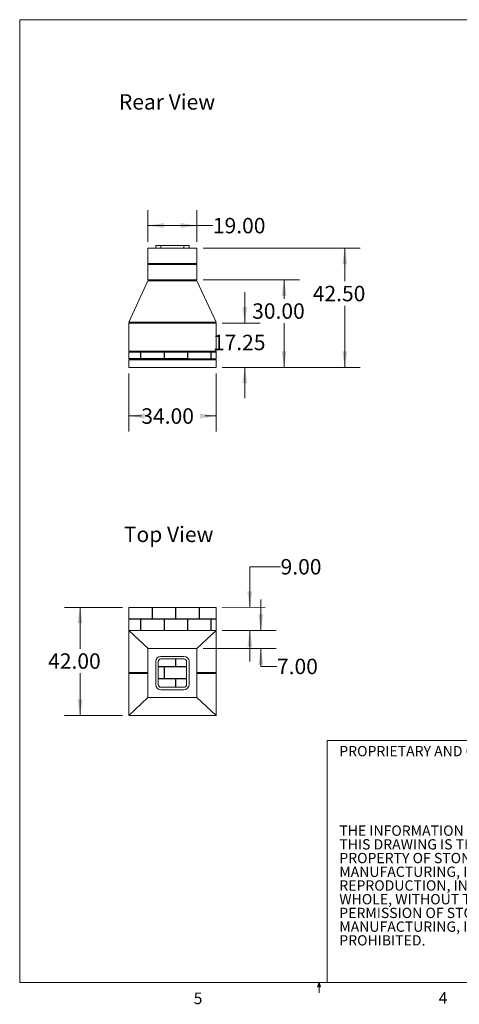
# Model space of a CAD drawing. Units: inches. Extents: x 0.3 to 10.6, y 0.2 to 8.2.
# Drawn here: x 0.3 to 3.9, y 0.2 to 8.2 of the extents above; entities that cross this region are included whole.
import ezdxf

# ---------------------------------------------------------------- set-up
doc = ezdxf.new("R2010")
doc.units = ezdxf.units.IN
doc.header["$MEASUREMENT"] = 0
doc.styles.add('SLDTEXTSTYLE0', font='TXT', dxfattribs={"width": 0.75})
doc.dimstyles.new('SLDDIMSTYLE0', dxfattribs={"dimtxt": 0.125, "dimasz": 0.13, "dimexe": 0, "dimexo": 0.0625, "dimgap": 0.03125, "dimtad": 0, "dimtih": 1, "dimtoh": 1, "dimlfac": 48, "dimrnd": 1e-09, "dimzin": 4, "dimdsep": 46, "dimlunit": 5, "dimtxsty": 'SLDTEXTSTYLE0', "dimsah": 1, "dimcen": 0.09, "dimadec": 0, "dimazin": 1, "dimtfac": 1, "dimtofl": 0, "dimtmove": 0, "dimatfit": 3, "dimfxl": 0, "dimfrac": 2, "dimtolj": 1, "dimtzin": 12, "dimarcsym": 0})
doc.dimstyles.new('SLDDIMSTYLE1', dxfattribs={"dimtxt": 0.125, "dimasz": 0.13, "dimexe": 0, "dimexo": 0.0625, "dimgap": 0.03125, "dimtad": 0, "dimtih": 1, "dimtoh": 1, "dimlfac": 48, "dimrnd": 1e-09, "dimzin": 12, "dimdsep": 46, "dimlunit": 5, "dimtxsty": 'SLDTEXTSTYLE0', "dimsah": 1, "dimcen": 0.09, "dimadec": 0, "dimazin": 3, "dimtfac": 1, "dimtmove": 0, "dimatfit": 0, "dimfxl": 0, "dimfrac": 2, "dimtolj": 1, "dimtzin": 12, "dimarcsym": 0})
doc.dimstyles.new('SLDDIMSTYLE2', dxfattribs={"dimtxt": 0.125, "dimasz": 0.13, "dimexe": 0, "dimexo": 0.0625, "dimgap": 0.03125, "dimtad": 0, "dimtih": 1, "dimtoh": 1, "dimlfac": 48, "dimrnd": 1e-09, "dimzin": 4, "dimdsep": 46, "dimlunit": 5, "dimtxsty": 'SLDTEXTSTYLE0', "dimsah": 1, "dimcen": 0.09, "dimadec": 0, "dimazin": 1, "dimtfac": 1, "dimtmove": 0, "dimatfit": 0, "dimfxl": 0, "dimfrac": 2, "dimtolj": 1, "dimtzin": 12, "dimarcsym": 0})

# ---------------------------------------------------------------- blocks, each defined once
blk = doc.blocks.new('SW_NOTE_2')
at = {"color": 0, "linetype": 'Continuous', "lineweight": 0, "char_height": 0.083333, "attachment_point": 1, "style": 'SLDTEXTSTYLE0'}
for s, insert in [('THE INFORMATION CONTAINED IN', (0, 0.1074)), ('THIS DRAWING IS THE SOLE', (0, -0.0037)), ('PROPERTY OF STONE AGE', (0, -0.1148)), ('MANUFACTURING, INC.  ANY', (0, -0.2259)), ('REPRODUCTION, IN PART OR AS A', (0, -0.337)), ('WHOLE, WITHOUT THE WRITTEN', (0, -0.4481)), ('PERMISSION OF STONE AGE', (0, -0.5592)), ('MANUFACTURING, INC. IS', (0, -0.6704)), ('PROHIBITED.', (0, -0.7815))]:
    blk.add_mtext(s, dxfattribs=dict(at, insert=insert))
blk = doc.blocks.new('*D5')
at = {"color": 7, "linetype": 'Continuous', "lineweight": 0}
for p, q in [((1.2125, 5.3252), (1.2125, 4.8565)), ((1.9208, 5.3252), (1.9208, 4.8565)), ((1.2125, 4.9815), (1.3151, 4.9815)), ((1.9208, 4.9815), (1.8323, 4.9815))]:
    blk.add_line(p, q, dxfattribs=at)
for points in [[(1.2125, 4.9815), (1.3425, 4.9615), (1.3425, 5.0015)], [(1.9208, 4.9815), (1.7908, 5.0015), (1.7908, 4.9615)]]:
    blk.add_solid(points, dxfattribs=at)
at = {"color": 7, "linetype": 'Continuous', "lineweight": 0, "insert": (1.3151, 5.0435, 0.1419), "char_height": 0.125, "attachment_point": 1, "style": 'SLDTEXTSTYLE0'}
blk.add_mtext('34.00', dxfattribs=at)
blk = doc.blocks.new('*D6')
at = {"color": 7, "linetype": 'Continuous', "lineweight": 0}
for p, q in [((2.1531, 5.7346), (2.1531, 5.9846)), ((1.9708, 5.7346), (2.2781, 5.7346)), ((1.9708, 5.3752), (2.2781, 5.3752)), ((2.1531, 5.3752), (2.1531, 5.1252))]:
    blk.add_line(p, q, dxfattribs=at)
for points in [[(2.1531, 5.7346), (2.1731, 5.8646), (2.1331, 5.8646)], [(2.1531, 5.3752), (2.1331, 5.2452), (2.1731, 5.2452)]]:
    blk.add_solid(points, dxfattribs=at)
at = {"color": 7, "linetype": 'Continuous', "lineweight": 0, "insert": (1.8945, 5.6397, 0.1419), "char_height": 0.125, "attachment_point": 1, "style": 'SLDTEXTSTYLE0'}
blk.add_mtext('17.25', dxfattribs=at)
blk = doc.blocks.new('*D7')
at = {"color": 7, "linetype": 'Continuous', "lineweight": 0}
for p, q in [((1.8146, 6.0835), (2.5963, 6.0835)), ((2.4713, 6.0835), (2.4713, 5.9313)), ((2.4713, 5.3752), (2.4713, 5.7329)), ((1.9708, 5.3752), (2.5963, 5.3752))]:
    blk.add_line(p, q, dxfattribs=at)
for points in [[(2.4713, 6.0835), (2.4513, 5.9535), (2.4913, 5.9535)], [(2.4713, 5.3752), (2.4913, 5.5052), (2.4513, 5.5052)]]:
    blk.add_solid(points, dxfattribs=at)
at = {"color": 7, "linetype": 'Continuous', "lineweight": 0, "insert": (2.2127, 5.894, 0.1419), "char_height": 0.125, "attachment_point": 1, "style": 'SLDTEXTSTYLE0'}
blk.add_mtext('30.00', dxfattribs=at)
blk = doc.blocks.new('*D8')
at = {"color": 7, "linetype": 'Continuous', "lineweight": 0}
for p, q in [((1.8146, 6.3413), (3.0871, 6.3413)), ((2.9621, 6.3413), (2.9621, 6.0732)), ((2.9621, 5.3752), (2.9621, 5.8748)), ((1.9708, 5.3752), (3.0871, 5.3752))]:
    blk.add_line(p, q, dxfattribs=at)
for points in [[(2.9621, 6.3413), (2.9421, 6.2113), (2.9821, 6.2113)], [(2.9621, 5.3752), (2.9821, 5.5052), (2.9421, 5.5052)]]:
    blk.add_solid(points, dxfattribs=at)
at = {"color": 7, "linetype": 'Continuous', "lineweight": 0, "insert": (2.7035, 6.0359, 0.1419), "char_height": 0.125, "attachment_point": 1, "style": 'SLDTEXTSTYLE0'}
blk.add_mtext('42.50', dxfattribs=at)
blk = doc.blocks.new('*D9')
at = {"color": 7, "linetype": 'Continuous', "lineweight": 0}
for p, q in [((1.3687, 6.3913), (1.3687, 6.6493)), ((1.7646, 6.3913), (1.7646, 6.6493)), ((1.3687, 6.5243), (1.7646, 6.5243)), ((1.7646, 6.5243), (1.8945, 6.5243))]:
    blk.add_line(p, q, dxfattribs=at)
for points in [[(1.3687, 6.5243), (1.4987, 6.5043), (1.4987, 6.5443)], [(1.7646, 6.5243), (1.6346, 6.5443), (1.6346, 6.5043)]]:
    blk.add_solid(points, dxfattribs=at)
at = {"color": 7, "linetype": 'Continuous', "lineweight": 0, "insert": (1.8945, 6.5863, 0.1419), "char_height": 0.125, "attachment_point": 1, "style": 'SLDTEXTSTYLE0'}
blk.add_mtext('19.00', dxfattribs=at)
blk = doc.blocks.new('*D17')
at = {"color": 7, "linetype": 'Continuous', "lineweight": 0}
for p, q in [((1.1625, 3.4311), (0.6938, 3.4311)), ((0.8188, 3.4311), (0.8188, 3.0958)), ((0.8188, 2.5561), (0.8188, 2.8974)), ((1.1625, 2.5561), (0.6938, 2.5561))]:
    blk.add_line(p, q, dxfattribs=at)
for points in [[(0.8188, 3.4311), (0.7988, 3.3011), (0.8388, 3.3011)], [(0.8188, 2.5561), (0.8388, 2.6861), (0.7988, 2.6861)]]:
    blk.add_solid(points, dxfattribs=at)
at = {"color": 7, "linetype": 'Continuous', "lineweight": 0, "insert": (0.5602, 3.0585, -0.3451), "char_height": 0.125, "attachment_point": 1, "style": 'SLDTEXTSTYLE0'}
blk.add_mtext('42.00', dxfattribs=at)
blk = doc.blocks.new('*D18')
at = {"color": 7, "linetype": 'Continuous', "lineweight": 0}
for p, q in [((2.1935, 3.4316), (2.1929, 3.7605)), ((2.1929, 3.7605), (2.4429, 3.7605)), ((1.9708, 3.4312), (2.3185, 3.4318)), ((1.9712, 3.2425), (2.3189, 3.2432)), ((2.1939, 3.243), (2.1943, 2.993))]:
    blk.add_line(p, q, dxfattribs=at)
for points in [[(2.1935, 3.4316), (2.2133, 3.5616), (2.1733, 3.5616)], [(2.1939, 3.243), (2.1741, 3.1129), (2.2141, 3.113)]]:
    blk.add_solid(points, dxfattribs=at)
at = {"color": 7, "linetype": 'Continuous', "lineweight": 0, "insert": (2.4429, 3.8224, -0.3451), "char_height": 0.125, "attachment_point": 1, "style": 'SLDTEXTSTYLE0'}
blk.add_mtext('9.00', dxfattribs=at)
blk = doc.blocks.new('*D19')
at = {"color": 7, "linetype": 'Continuous', "lineweight": 0}
for p, q in [((2.2833, 3.2436), (2.2833, 3.4936)), ((1.9708, 3.2436), (2.4083, 3.2436)), ((1.8146, 3.0966), (2.4083, 3.0966)), ((2.2833, 2.9529), (2.2833, 3.0966)), ((2.4136, 2.9529), (2.2833, 2.9529))]:
    blk.add_line(p, q, dxfattribs=at)
for points in [[(2.2833, 3.2436), (2.3033, 3.3736), (2.2633, 3.3736)], [(2.2833, 3.0966), (2.2633, 2.9666), (2.3033, 2.9666)]]:
    blk.add_solid(points, dxfattribs=at)
at = {"color": 7, "linetype": 'Continuous', "lineweight": 0, "insert": (2.4136, 3.0149, -0.3451), "char_height": 0.125, "attachment_point": 1, "style": 'SLDTEXTSTYLE0'}
blk.add_mtext('7.00', dxfattribs=at)

msp = doc.modelspace()

# ---------------------------------------------------------------- linework, layer by layer
at = {"color": 7, "linetype": 'Continuous', "lineweight": 0}
for p, q in [((0.32993, 8.19207), (10.62993, 8.19207)), ((0.32993, 8.19207), (0.32993, 0.39207)), ((2.82103, 2.35263), (10.62993, 2.35263)), ((2.82103, 0.39207), (2.82103, 2.35263)), ((10.62993, 0.39207), (0.32993, 0.39207)), ((2.74143, 0.3575), (2.75468, 0.39207)), ((2.76723, 0.3575), (2.74143, 0.3575)), ((2.75468, 0.39207), (2.75468, 0.30727)), ((2.75468, 0.39207), (2.76723, 0.3575))]:
    msp.add_line(p, q, dxfattribs=at)
at = {"color": 7, "linetype": 'Continuous', "lineweight": 15}
for p, q in [((1.36875, 6.34131), (1.76458, 6.34131)), ((1.36875, 6.34131), (1.36875, 6.21631)), ((1.43125, 6.34131), (1.43125, 6.36214)), ((1.43125, 6.36214), (1.47291, 6.36214)), ((1.47291, 6.36214), (1.66041, 6.36214)), ((1.66041, 6.36214), (1.70208, 6.36214)), ((1.70208, 6.36214), (1.70208, 6.34131)), ((1.76458, 6.34131), (1.76458, 6.21631)), ((1.36875, 6.21631), (1.76458, 6.21631)), ((1.36875, 6.2085), (1.36875, 6.0835)), ((1.36875, 6.2085), (1.76458, 6.2085)), ((1.43125, 6.2085), (1.43125, 6.21631)), ((1.70208, 6.21631), (1.70208, 6.2085)), ((1.76458, 6.2085), (1.76458, 6.0835)), ((1.36875, 6.07569), (1.2125, 5.74235)), ((1.36875, 6.0835), (1.76458, 6.0835)), ((1.36875, 6.07569), (1.76458, 6.07569)), ((1.92083, 5.74235), (1.76458, 6.07569)), ((1.92083, 5.74235), (1.2125, 5.74235)), ((1.2125, 5.50546), (1.2125, 5.73462)), ((1.2125, 5.73462), (1.92083, 5.73462)), ((1.21284, 5.74162), (1.21319, 5.74235)), ((1.21284, 5.74162), (1.28943, 5.74162)), ((1.28943, 5.74162), (1.2897, 5.74235)), ((1.84458, 5.74162), (1.28943, 5.74162)), ((1.84431, 5.74235), (1.84458, 5.74162)), ((1.84458, 5.74162), (1.92117, 5.74162)), ((1.92083, 5.74235), (1.92117, 5.74162)), ((1.92083, 5.73462), (1.92083, 5.50546)), ((1.2125, 5.50546), (1.2125, 5.50464)), ((1.92083, 5.50546), (1.2125, 5.50546)), ((1.275, 5.50464), (1.2125, 5.50464)), ((1.275, 5.50546), (1.275, 5.50464)), ((1.275, 5.50464), (1.31666, 5.50464)), ((1.31666, 5.50546), (1.31666, 5.50464)), ((1.81644, 5.50478), (1.81644, 5.50546)), ((1.81666, 5.50464), (1.81644, 5.50478)), ((1.81666, 5.50464), (1.85833, 5.50464)), ((1.85833, 5.50546), (1.85833, 5.50464)), ((1.92083, 5.50464), (1.85833, 5.50464)), ((1.92083, 5.50546), (1.92083, 5.50464)), ((1.92083, 5.43775), (1.2125, 5.43775)), ((1.2125, 5.43775), (1.2125, 5.37525)), ((1.21506, 5.49847), (1.30881, 5.49847)), ((1.21506, 5.49847), (1.21506, 5.44638)), ((1.21506, 5.44638), (1.30881, 5.44638)), ((1.21506, 5.44638), (1.21506, 5.44556)), ((1.21506, 5.44556), (1.40256, 5.44556)), ((1.21506, 5.44556), (1.21506, 5.44474)), ((1.21506, 5.44474), (1.40256, 5.44474)), ((1.30881, 5.49847), (1.30881, 5.44638)), ((1.30881, 5.49764), (1.31142, 5.49764)), ((1.31142, 5.49847), (1.49892, 5.49847)), ((1.31142, 5.44638), (1.31142, 5.49847)), ((1.31142, 5.44638), (1.49892, 5.44638)), ((1.40256, 5.44638), (1.40256, 5.44556)), ((1.40256, 5.44556), (1.40256, 5.44474)), ((1.40256, 5.44556), (1.40517, 5.44556)), ((1.40517, 5.44638), (1.40517, 5.44556)), ((1.40517, 5.44556), (1.59267, 5.44556)), ((1.40517, 5.44556), (1.40517, 5.44474)), ((1.40517, 5.44474), (1.50152, 5.44474)), ((1.49892, 5.49847), (1.49892, 5.44638)), ((1.49892, 5.49764), (1.50152, 5.49764)), ((1.50152, 5.49847), (1.68902, 5.49847)), ((1.50152, 5.44638), (1.50152, 5.49847)), ((1.50152, 5.44638), (1.68902, 5.44638)), ((1.50152, 5.44556), (1.50152, 5.44474)), ((1.50152, 5.44474), (1.68902, 5.44474)), ((1.59267, 5.44638), (1.59267, 5.44556)), ((1.59527, 5.44638), (1.59527, 5.44556)), ((1.59527, 5.44556), (1.69163, 5.44556)), ((1.68902, 5.49847), (1.68902, 5.44638)), ((1.68902, 5.49764), (1.69163, 5.49764)), ((1.68902, 5.44556), (1.68902, 5.44474)), ((1.68902, 5.44474), (1.69163, 5.44474)), ((1.69163, 5.49764), (1.87913, 5.49764)), ((1.69163, 5.44556), (1.69163, 5.49764)), ((1.69163, 5.44556), (1.87913, 5.44556)), ((1.69163, 5.44556), (1.69163, 5.44474)), ((1.69163, 5.44474), (1.87913, 5.44474)), ((1.87913, 5.49764), (1.87913, 5.44556)), ((1.87913, 5.49764), (1.88173, 5.49764)), ((1.87913, 5.44556), (1.88173, 5.44556)), ((1.87913, 5.44556), (1.87913, 5.44474)), ((1.87913, 5.44474), (1.88173, 5.44474)), ((1.88173, 5.49764), (1.92083, 5.49764)), ((1.88173, 5.44556), (1.88173, 5.49764)), ((1.88173, 5.44556), (1.92083, 5.44556)), ((1.88173, 5.44556), (1.88173, 5.44474)), ((1.88173, 5.44474), (1.92083, 5.44474)), ((1.92083, 5.49764), (1.92083, 5.44556)), ((1.92083, 5.44474), (1.92083, 5.44556)), ((1.92083, 5.43775), (1.92083, 5.37525)), ((1.92083, 5.37525), (1.2125, 5.37525)), ((1.92083, 3.43109), (1.2125, 3.43109)), ((1.2125, 3.43109), (1.2125, 3.24359)), ((1.40256, 3.4306), (1.21506, 3.4306)), ((1.21506, 3.4306), (1.21506, 3.33685)), ((1.40256, 3.33685), (1.40256, 3.4306)), ((1.59267, 3.4306), (1.40517, 3.4306)), ((1.40517, 3.4306), (1.40517, 3.33685)), ((1.59267, 3.33685), (1.59267, 3.4306)), ((1.78277, 3.4306), (1.59527, 3.4306)), ((1.59527, 3.4306), (1.59527, 3.33685)), ((1.78277, 3.33685), (1.78277, 3.4306)), ((1.78538, 3.4306), (1.78538, 3.33685)), ((1.92083, 3.4306), (1.78538, 3.4306)), ((1.92083, 3.43109), (1.92083, 3.4306)), ((1.92083, 3.33685), (1.92083, 3.4306)), ((1.21506, 3.33685), (1.40256, 3.33685)), ((1.21506, 3.33424), (1.21506, 3.24359)), ((1.30881, 3.33424), (1.21506, 3.33424)), ((1.30881, 3.24359), (1.30881, 3.33424)), ((1.31142, 3.33424), (1.31142, 3.24359)), ((1.49892, 3.33424), (1.31142, 3.33424)), ((1.40517, 3.33685), (1.59267, 3.33685)), ((1.49892, 3.24359), (1.49892, 3.33424)), ((1.68902, 3.33424), (1.50152, 3.33424)), ((1.50152, 3.33424), (1.50152, 3.24359)), ((1.59527, 3.33685), (1.78277, 3.33685)), ((1.68902, 3.24359), (1.68902, 3.33424)), ((1.69163, 3.33424), (1.69163, 3.24359)), ((1.87913, 3.33424), (1.69163, 3.33424)), ((1.78538, 3.33685), (1.92083, 3.33685)), ((1.87913, 3.24359), (1.87913, 3.33424)), ((1.88173, 3.33424), (1.88173, 3.24359)), ((1.92083, 3.33424), (1.88173, 3.33424)), ((1.92083, 3.33685), (1.92083, 3.33424)), ((1.92083, 3.24359), (1.92083, 3.33424)), ((1.2125, 3.18109), (1.2125, 3.24359)), ((1.92083, 3.24359), (1.2125, 3.24359)), ((1.21284, 3.24245), (1.92117, 3.24245)), ((1.21284, 3.24245), (1.36909, 3.09662)), ((1.21284, 2.90261), (1.21284, 3.24245)), ((1.76492, 3.09662), (1.92117, 3.24245)), ((1.92083, 3.24245), (1.92083, 3.24359)), ((1.92117, 2.90261), (1.92117, 3.24245)), ((1.21284, 3.18109), (1.2125, 3.18109)), ((1.2125, 3.18109), (1.2125, 3.17328)), ((1.21284, 3.17328), (1.2125, 3.17328)), ((1.2125, 3.17328), (1.2125, 2.8948)), ((1.76458, 3.09662), (1.36875, 3.09662)), ((1.36875, 3.09662), (1.36875, 2.70079)), ((1.66041, 3.03412), (1.47291, 3.03412)), ((1.76458, 2.70079), (1.76458, 3.09662)), ((1.76492, 3.09662), (1.76458, 3.09662)), ((1.76492, 2.90261), (1.76492, 3.09662)), ((1.43125, 2.99245), (1.43125, 2.80495)), ((1.45208, 2.99245), (1.45208, 2.80495)), ((1.66041, 3.01329), (1.47291, 3.01329)), ((1.59267, 2.95143), (1.59267, 3.01329)), ((1.59527, 3.01329), (1.59527, 2.95143)), ((1.68125, 2.80495), (1.68125, 2.99245)), ((1.70208, 2.80495), (1.70208, 2.99245)), ((1.2125, 2.8948), (1.2125, 2.55495)), ((1.36875, 2.8948), (1.2125, 2.8948)), ((1.21284, 2.90261), (1.36875, 2.90261)), ((1.275, 2.90261), (1.275, 2.8948)), ((1.29322, 2.90261), (1.29322, 2.8948)), ((1.30881, 2.8948), (1.30881, 2.90261)), ((1.31142, 2.90261), (1.31142, 2.8948)), ((1.45208, 2.95143), (1.59267, 2.95143)), ((1.49892, 2.94883), (1.45208, 2.94883)), ((1.49892, 2.85508), (1.49892, 2.94883)), ((1.68125, 2.94883), (1.50152, 2.94883)), ((1.50152, 2.94883), (1.50152, 2.85508)), ((1.59527, 2.95143), (1.68125, 2.95143)), ((1.76458, 2.90261), (1.76492, 2.90261)), ((1.92083, 2.8948), (1.76458, 2.8948)), ((1.76492, 2.90261), (1.92117, 2.90261)), ((1.82652, 2.8948), (1.82652, 2.90261)), ((1.85256, 2.8948), (1.85256, 2.90261)), ((1.85833, 2.90261), (1.85833, 2.8948)), ((1.92083, 2.90261), (1.92083, 2.8948)), ((1.92083, 2.8948), (1.92083, 2.55495)), ((1.45208, 2.85508), (1.49892, 2.85508)), ((1.59267, 2.85247), (1.45208, 2.85247)), ((1.50152, 2.85508), (1.68125, 2.85508)), ((1.59267, 2.78412), (1.59267, 2.85247)), ((1.68125, 2.85247), (1.59527, 2.85247)), ((1.59527, 2.85247), (1.59527, 2.78412)), ((1.47291, 2.78412), (1.66041, 2.78412)), ((1.47291, 2.76329), (1.66041, 2.76329)), ((1.36875, 2.70079), (1.2125, 2.55495)), ((1.36875, 2.70079), (1.76458, 2.70079)), ((1.92083, 2.55495), (1.76458, 2.70079)), ((1.92083, 2.55495), (1.2125, 2.55495))]:
    msp.add_line(p, q, dxfattribs=at)
at = {"color": 8, "linetype": 'Continuous', "lineweight": 15}
for p, q in [((1.47291, 6.36214), (1.47291, 6.34131)), ((1.66041, 6.34131), (1.66041, 6.36214)), ((1.47291, 6.21631), (1.47291, 6.2085)), ((1.66041, 6.2085), (1.66041, 6.21631))]:
    msp.add_line(p, q, dxfattribs=at)
at = {"color": 7, "linetype": 'Continuous', "lineweight": 15}
for centre, radius, start, end in [((1.47291, 2.99245), 0.04167, 90, 180), ((1.66041, 2.99245), 0.04167, 0, 90), ((1.47291, 2.99245), 0.02083, 90, 180), ((1.66041, 2.99245), 0.02083, 0, 90), ((1.47291, 2.80495), 0.04167, 180, 270), ((1.47291, 2.80495), 0.02083, 180, 270), ((1.66041, 2.80495), 0.04167, 270, 0), ((1.66041, 2.80495), 0.02083, 270, 0)]:
    msp.add_arc(centre, radius, start, end, dxfattribs=at)

# ---------------------------------------------------------------- block references
at = {"color": 7, "linetype": 'Continuous', "lineweight": 0}
msp.add_blockref('SW_NOTE_2', (2.91846, 1.55655), dxfattribs=at)

# ---------------------------------------------------------------- texts
at = {"color": 7, "linetype": 'Continuous', "lineweight": 0, "attachment_point": 1, "style": 'SLDTEXTSTYLE0'}
for s, insert, char_height in [('Rear View', (1.13359, 7.58861), 0.125), ('Top View', (1.17352, 4.0851), 0.125), ('PROPRIETARY AND CONFIDENTIAL', (2.91846, 2.30777), 0.0833333), ('5', (1.73879, 0.31059), 0.09375), ('4', (3.7238, 0.31372), 0.09375)]:
    msp.add_mtext(s, dxfattribs=dict(at, insert=insert, char_height=char_height))

# ---------------------------------------------------------------- dimensions: what is measured, and where the dimension line sits
at = {"color": 7, "linetype": 'Continuous', "lineweight": 0}
for base, p1, p2, picture, middle in [((1.76458, 6.52434), (1.36875, 6.34131), (1.76458, 6.34131), '*D9', (2.1531, 6.52434)), ((1.2125, 4.98155), (1.92083, 5.37525), (1.2125, 5.37525), '*D5', (1.57374, 4.98155))]:
    dim = msp.add_linear_dim(base=base, p1=p1, p2=p2, dimstyle='SLDDIMSTYLE0', dxfattribs=at)
    dim.commit()
    dim.dimension.update_dxf_attribs({"geometry": picture, "text_midpoint": middle, "dimtype": 160})
for base, p1, p2, angle, dimstyle, picture, middle in [((2.9621, 6.34131), (1.92083, 5.37525), (1.76458, 6.34131), 90, 'SLDDIMSTYLE0', '*D8', (2.9621, 5.97398)), ((2.47131, 6.0835), (1.92083, 5.37525), (1.76458, 6.0835), 90, 'SLDDIMSTYLE0', '*D7', (2.47131, 5.83212)), ((2.1531, 5.73462), (1.92083, 5.37525), (1.92083, 5.73462), 90, 'SLDDIMSTYLE1', '*D6', (2.1531, 5.57775)), ((2.19354, 3.43159), (1.92117, 3.24245), (1.92083, 3.43109), 270.104967, 'SLDDIMSTYLE2', '*D18', (2.19294, 3.76047)), ((0.81879, 2.55609), (1.2125, 3.43109), (1.2125, 2.55609), 90, 'SLDDIMSTYLE0', '*D17', (0.81879, 2.99659)), ((2.28325, 3.09662), (1.92083, 3.24359), (1.76458, 3.09662), 90, 'SLDDIMSTYLE2', '*D19', (2.28325, 2.95295))]:
    dim = msp.add_linear_dim(base=base, p1=p1, p2=p2, angle=angle, dimstyle=dimstyle, dxfattribs=at)
    dim.commit()
    dim.dimension.update_dxf_attribs({"geometry": picture, "text_midpoint": middle, "dimtype": 160})

doc.saveas('drawing.dxf')
